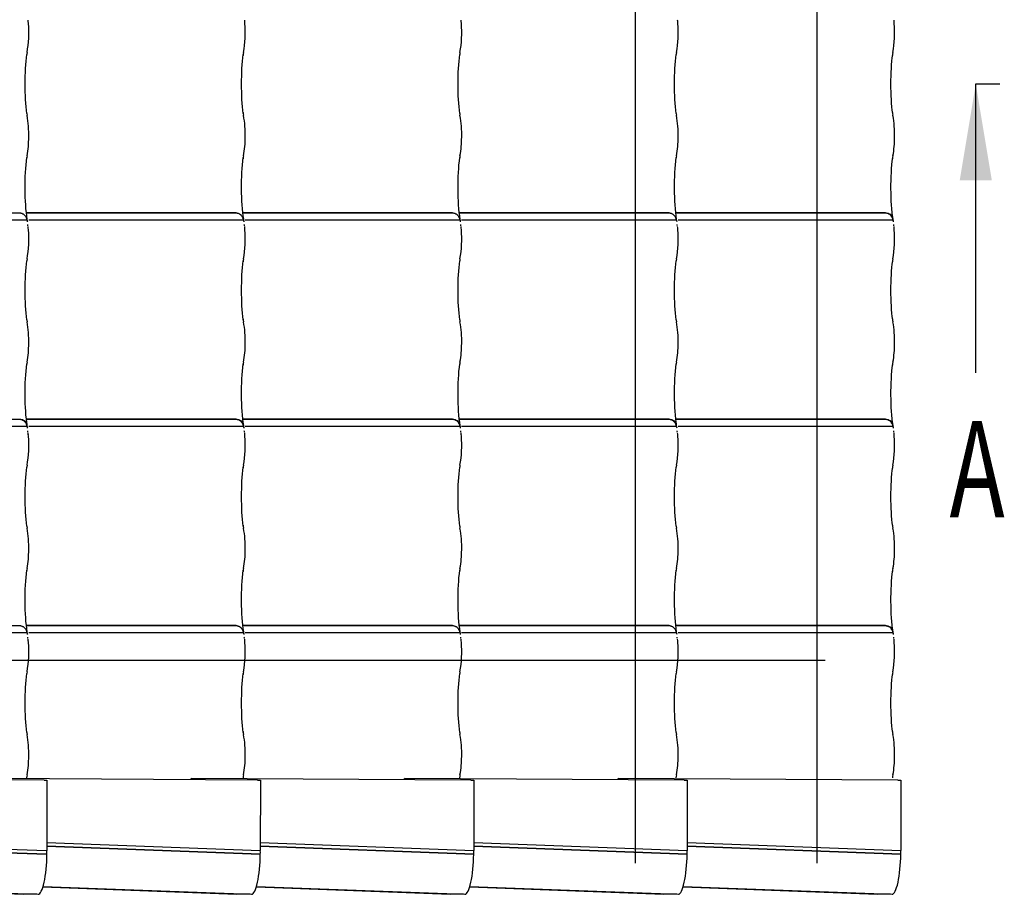
# Model space of a CAD drawing. Units: millimetres. Extents: x -123 to 206, y -354 to 287.
# Drawn here: x 134 to 206, y -354 to -290 of the extents above; entities that cross this region are included whole.
import ezdxf
from ezdxf.enums import TextEntityAlignment as Align
from ezdxf.lldxf.tags import DXFTag

# ---------------------------------------------------------------- set-up
doc = ezdxf.new("R2010")
doc.units = ezdxf.units.MM
for name, color, linetype in [('Default', 7, 'Continuous'), ('JON_REAKIVI', 7, 'Continuous'), ('ROOV_50X50_01', 7, 'Continuous'), ('SARIKAS', 7, 'Continuous'), ('ÄÄREKIVI_3D', 7, 'Continuous')]:
    doc.layers.add(name, color=color, linetype=linetype)
doc.styles.add('SEACAD_Arial_Narrow', font='ARIALN.TTF')
tags = doc.linetypes.add('CENTER2', pattern=[28.575, 19.05, -3.175, 3.175, -3.175]).pattern_tags.tags
tags[10:11] = [DXFTag(74, 4), DXFTag(75, 0), DXFTag(340, '0'), DXFTag(46, 0.0), DXFTag(50, 0.0), DXFTag(44, 0.0), DXFTag(45, 0.0)]
tags[8:9] = [DXFTag(74, 4), DXFTag(75, 0), DXFTag(340, '0'), DXFTag(46, 0.0), DXFTag(50, 0.0), DXFTag(44, 0.0), DXFTag(45, 0.0)]
tags[6:7] = [DXFTag(74, 4), DXFTag(75, 0), DXFTag(340, '0'), DXFTag(46, 0.0), DXFTag(50, 0.0), DXFTag(44, 0.0), DXFTag(45, 0.0)]
tags[4:5] = [DXFTag(74, 4), DXFTag(75, 0), DXFTag(340, '0'), DXFTag(46, 0.0), DXFTag(50, 0.0), DXFTag(44, 0.0), DXFTag(45, 0.0)]

# ---------------------------------------------------------------- blocks, each defined once
blk = doc.blocks.new('SE')
at = {"layer": 'JON_REAKIVI', "color": 7, "linetype": 'Continuous'}
for p, q in [((134.878, -290.3), (134.872, -290.205)), ((134.888, -290.449), (134.878, -290.3)), ((134.888, -290.347), (134.884, -290.325)), ((150.608, -290.3), (150.601, -290.205)), ((150.618, -290.449), (150.608, -290.3)), ((166.337, -290.3), (166.331, -290.205)), ((166.347, -290.449), (166.337, -290.3)), ((182.067, -290.3), (182.06, -290.205)), ((182.077, -290.449), (182.067, -290.3)), ((197.796, -290.3), (197.79, -290.205)), ((197.807, -290.449), (197.796, -290.3)), ((197.806, -290.347), (197.803, -290.325)), ((134.255, -304.247), (118.988, -304.247)), ((134.339, -304.747), (119.176, -304.747)), ((134.806, -304.747), (134.339, -304.747)), ((149.98, -304.229), (134.716, -304.229)), ((149.984, -304.247), (134.718, -304.247)), ((150.069, -304.747), (134.905, -304.747)), ((150.536, -304.747), (150.069, -304.747)), ((165.71, -304.229), (150.445, -304.229)), ((165.714, -304.247), (150.447, -304.247)), ((165.798, -304.747), (150.635, -304.747)), ((166.266, -304.747), (165.798, -304.747)), ((181.439, -304.229), (166.175, -304.229)), ((181.444, -304.247), (166.177, -304.247)), ((181.528, -304.747), (166.365, -304.747)), ((181.995, -304.747), (181.528, -304.747)), ((197.169, -304.229), (181.905, -304.229)), ((197.173, -304.247), (181.907, -304.247)), ((197.257, -304.747), (182.094, -304.747)), ((197.725, -304.747), (197.257, -304.747)), ((134.878, -305.3), (134.872, -305.205)), ((134.888, -305.449), (134.878, -305.3)), ((134.888, -305.347), (134.884, -305.325)), ((150.608, -305.3), (150.601, -305.205)), ((150.618, -305.449), (150.608, -305.3)), ((166.337, -305.3), (166.331, -305.205)), ((166.347, -305.449), (166.337, -305.3)), ((182.067, -305.3), (182.06, -305.205)), ((182.077, -305.449), (182.067, -305.3)), ((197.796, -305.3), (197.79, -305.205)), ((197.807, -305.449), (197.796, -305.3)), ((134.255, -319.247), (118.988, -319.247)), ((134.339, -319.747), (119.176, -319.747)), ((134.806, -319.747), (134.339, -319.747)), ((149.98, -319.229), (134.716, -319.229)), ((149.984, -319.247), (134.718, -319.247)), ((150.069, -319.747), (134.905, -319.747)), ((150.536, -319.747), (150.069, -319.747)), ((165.71, -319.229), (150.445, -319.229)), ((165.714, -319.247), (150.447, -319.247)), ((165.798, -319.747), (150.635, -319.747)), ((166.266, -319.747), (165.798, -319.747)), ((181.439, -319.229), (166.175, -319.229)), ((181.444, -319.247), (166.177, -319.247)), ((181.528, -319.747), (166.365, -319.747)), ((181.995, -319.747), (181.528, -319.747)), ((197.169, -319.229), (181.905, -319.229)), ((197.173, -319.247), (181.907, -319.247)), ((197.257, -319.747), (182.094, -319.747)), ((197.725, -319.747), (197.257, -319.747)), ((134.878, -320.3), (134.872, -320.205)), ((134.888, -320.449), (134.878, -320.3)), ((134.888, -320.347), (134.884, -320.325)), ((150.608, -320.3), (150.601, -320.205)), ((150.618, -320.449), (150.608, -320.3)), ((166.337, -320.3), (166.331, -320.205)), ((166.347, -320.449), (166.337, -320.3)), ((166.347, -320.347), (166.344, -320.325)), ((182.067, -320.3), (182.06, -320.205)), ((182.077, -320.449), (182.067, -320.3)), ((197.796, -320.3), (197.79, -320.205)), ((197.807, -320.449), (197.796, -320.3)), ((197.806, -320.347), (197.803, -320.325)), ((134.255, -334.247), (118.988, -334.247)), ((134.339, -334.747), (119.176, -334.747)), ((134.806, -334.747), (134.339, -334.747)), ((149.98, -334.229), (134.716, -334.229)), ((149.984, -334.247), (134.718, -334.247)), ((150.069, -334.747), (134.905, -334.747)), ((150.536, -334.747), (150.069, -334.747)), ((165.71, -334.229), (150.445, -334.229)), ((165.714, -334.247), (150.447, -334.247)), ((165.798, -334.747), (150.635, -334.747)), ((166.266, -334.747), (165.798, -334.747)), ((181.439, -334.229), (166.175, -334.229)), ((181.444, -334.247), (166.177, -334.247)), ((181.528, -334.747), (166.365, -334.747)), ((181.995, -334.747), (181.528, -334.747)), ((197.169, -334.229), (181.905, -334.229)), ((197.173, -334.247), (181.907, -334.247)), ((197.257, -334.747), (182.094, -334.747)), ((197.725, -334.747), (197.257, -334.747)), ((134.878, -335.3), (134.872, -335.205)), ((134.888, -335.449), (134.878, -335.3)), ((134.888, -335.347), (134.884, -335.325)), ((150.608, -335.3), (150.601, -335.205)), ((150.618, -335.449), (150.608, -335.3)), ((150.618, -335.347), (150.614, -335.325)), ((166.337, -335.3), (166.331, -335.205)), ((166.347, -335.449), (166.337, -335.3)), ((182.067, -335.3), (182.06, -335.205)), ((182.077, -335.449), (182.067, -335.3)), ((182.077, -335.347), (182.073, -335.325)), ((197.796, -335.3), (197.79, -335.205)), ((197.807, -335.449), (197.796, -335.3)), ((197.806, -335.347), (197.803, -335.325))]:
    blk.add_line(p, q, dxfattribs=at)
for centre, radius, start, end in [((126.55, -291.124), 8.365, 350.01007, 4.62878), ((142.28, -291.124), 8.365, 350.01007, 4.62878), ((158.01, -291.124), 8.365, 350.01007, 4.62878), ((173.739, -291.124), 8.365, 350.01007, 4.62878), ((189.469, -291.124), 8.365, 350.01007, 4.62878), ((137.941, -293.224), 3.218, 168.37034, 172.14548), ((153.671, -293.224), 3.218, 168.37034, 172.14548), ((169.4, -293.224), 3.218, 168.37034, 172.14548), ((185.13, -293.224), 3.218, 168.37034, 172.14548), ((200.859, -293.224), 3.218, 168.37034, 172.14548), ((137.994, -296.475), 3.272, 187.88554, 191.59864), ((153.724, -296.475), 3.272, 187.88554, 191.59864), ((169.453, -296.475), 3.272, 187.88554, 191.59864), ((185.183, -296.475), 3.272, 187.88554, 191.59864), ((200.912, -296.475), 3.272, 187.88554, 191.59864), ((127.227, -298.515), 7.687, 358.40199, 10.35877), ((142.956, -298.515), 7.687, 358.40199, 10.35877), ((158.686, -298.515), 7.687, 358.40199, 10.35877), ((174.415, -298.515), 7.687, 358.40199, 10.35877), ((190.145, -298.515), 7.687, 358.40199, 10.35877), ((127.931, -298.774), 6.98, 349.25202, 0.3634), ((143.661, -298.774), 6.98, 349.25202, 0.3634), ((159.39, -298.774), 6.98, 349.25202, 0.3634), ((175.12, -298.774), 6.98, 349.25202, 0.3634), ((190.85, -298.774), 6.98, 349.25202, 0.3634), ((137.941, -300.724), 3.218, 168.37034, 172.14548), ((153.671, -300.724), 3.218, 168.37034, 172.14548), ((169.4, -300.724), 3.218, 168.37034, 172.14548), ((185.13, -300.724), 3.218, 168.37034, 172.14548), ((200.859, -300.724), 3.218, 168.37034, 172.14548), ((131.838, -305.278), 3.02, 7.60976, 14.21791), ((147.568, -305.278), 3.02, 7.60976, 14.21791), ((163.298, -305.278), 3.02, 7.60976, 14.21791), ((179.027, -305.278), 3.02, 7.60976, 14.21791), ((194.757, -305.278), 3.02, 7.60976, 14.21791), ((126.55, -306.124), 8.365, 350.01007, 4.62878), ((142.28, -306.124), 8.365, 350.01007, 4.62878), ((158.01, -306.124), 8.365, 350.01007, 4.62878), ((173.739, -306.124), 8.365, 350.01007, 4.62878), ((189.469, -306.124), 8.365, 350.01007, 4.62878), ((137.941, -308.224), 3.218, 168.37034, 172.14548), ((153.671, -308.224), 3.218, 168.37034, 172.14548), ((169.4, -308.224), 3.218, 168.37034, 172.14548), ((185.13, -308.224), 3.218, 168.37034, 172.14548), ((200.859, -308.224), 3.218, 168.37034, 172.14548), ((137.994, -311.475), 3.272, 187.88554, 191.59864), ((153.724, -311.475), 3.272, 187.88554, 191.59864), ((169.453, -311.475), 3.272, 187.88554, 191.59864), ((185.183, -311.475), 3.272, 187.88554, 191.59864), ((200.912, -311.475), 3.272, 187.88554, 191.59864), ((127.227, -313.515), 7.687, 358.40199, 10.35877), ((142.956, -313.515), 7.687, 358.40199, 10.35877), ((158.686, -313.515), 7.687, 358.40199, 10.35877), ((174.415, -313.515), 7.687, 358.40199, 10.35877), ((190.145, -313.515), 7.687, 358.40199, 10.35877), ((127.931, -313.774), 6.98, 349.25202, 0.3634), ((143.661, -313.774), 6.98, 349.25202, 0.3634), ((159.39, -313.774), 6.98, 349.25202, 0.3634), ((175.12, -313.774), 6.98, 349.25202, 0.3634), ((190.85, -313.774), 6.98, 349.25202, 0.3634), ((137.941, -315.724), 3.218, 168.37034, 172.14548), ((153.671, -315.724), 3.218, 168.37034, 172.14548), ((169.4, -315.724), 3.218, 168.37034, 172.14548), ((185.13, -315.724), 3.218, 168.37034, 172.14548), ((200.859, -315.724), 3.218, 168.37034, 172.14548), ((131.838, -320.278), 3.02, 7.60976, 14.21791), ((147.568, -320.278), 3.02, 7.60976, 14.21791), ((163.298, -320.278), 3.02, 7.60976, 14.21791), ((179.027, -320.278), 3.02, 7.60976, 14.21791), ((194.757, -320.278), 3.02, 7.60976, 14.21791), ((126.55, -321.124), 8.365, 350.01007, 4.62878), ((142.28, -321.124), 8.365, 350.01007, 4.62878), ((158.01, -321.124), 8.365, 350.01007, 4.62878), ((173.739, -321.124), 8.365, 350.01007, 4.62878), ((189.469, -321.124), 8.365, 350.01007, 4.62878), ((137.941, -323.224), 3.218, 168.37034, 172.14548), ((153.671, -323.224), 3.218, 168.37034, 172.14548), ((169.4, -323.224), 3.218, 168.37034, 172.14548), ((185.13, -323.224), 3.218, 168.37034, 172.14548), ((200.859, -323.224), 3.218, 168.37034, 172.14548), ((137.994, -326.475), 3.272, 187.88554, 191.59864), ((153.724, -326.475), 3.272, 187.88554, 191.59864), ((169.453, -326.475), 3.272, 187.88554, 191.59864), ((185.183, -326.475), 3.272, 187.88554, 191.59864), ((200.912, -326.475), 3.272, 187.88554, 191.59864), ((127.227, -328.515), 7.687, 358.40199, 10.35877), ((142.956, -328.515), 7.687, 358.40199, 10.35877), ((158.686, -328.515), 7.687, 358.40199, 10.35877), ((174.415, -328.515), 7.687, 358.40199, 10.35877), ((190.145, -328.515), 7.687, 358.40199, 10.35877), ((127.931, -328.774), 6.98, 349.25202, 0.3634), ((143.661, -328.774), 6.98, 349.25202, 0.3634), ((159.39, -328.774), 6.98, 349.25202, 0.3634), ((175.12, -328.774), 6.98, 349.25202, 0.3634), ((190.85, -328.774), 6.98, 349.25202, 0.3634), ((137.941, -330.724), 3.218, 168.37034, 172.14548), ((153.671, -330.724), 3.218, 168.37034, 172.14548), ((169.4, -330.724), 3.218, 168.37034, 172.14548), ((185.13, -330.724), 3.218, 168.37034, 172.14548), ((200.859, -330.724), 3.218, 168.37034, 172.14548), ((131.838, -335.278), 3.02, 7.60976, 14.21791), ((147.568, -335.278), 3.02, 7.60976, 14.21791), ((163.298, -335.278), 3.02, 7.60976, 14.21791), ((179.027, -335.278), 3.02, 7.60976, 14.21791), ((194.757, -335.278), 3.02, 7.60976, 14.21791), ((126.55, -336.124), 8.365, 350.01007, 4.62878), ((142.28, -336.124), 8.365, 350.01007, 4.62878), ((158.01, -336.124), 8.365, 350.01007, 4.62878), ((173.739, -336.124), 8.365, 350.01007, 4.62878), ((189.469, -336.124), 8.365, 350.01007, 4.62878), ((137.941, -338.224), 3.218, 168.37034, 172.14548), ((153.671, -338.224), 3.218, 168.37034, 172.14548), ((169.4, -338.224), 3.218, 168.37034, 172.14548), ((185.13, -338.224), 3.218, 168.37034, 172.14548), ((200.859, -338.224), 3.218, 168.37034, 172.14548), ((137.994, -341.475), 3.272, 187.88554, 191.59864), ((153.724, -341.475), 3.272, 187.88554, 191.59864), ((169.453, -341.475), 3.272, 187.88554, 191.59864), ((185.183, -341.475), 3.272, 187.88554, 191.59864), ((200.912, -341.475), 3.272, 187.88554, 191.59864), ((127.227, -343.515), 7.687, 358.40199, 10.35877), ((142.956, -343.515), 7.687, 358.40199, 10.35877), ((158.686, -343.515), 7.687, 358.40199, 10.35877), ((174.415, -343.515), 7.687, 358.40199, 10.35877), ((190.145, -343.515), 7.687, 358.40199, 10.35877), ((127.931, -343.774), 6.98, 349.25202, 0.3634), ((143.661, -343.774), 6.98, 349.25202, 0.3634), ((159.39, -343.774), 6.98, 349.25202, 0.3634), ((175.12, -343.774), 6.98, 349.25202, 0.3634), ((190.85, -343.774), 6.98, 349.25202, 0.3634), ((137.941, -345.724), 3.218, 168.37034, 172.14548), ((153.671, -345.724), 3.218, 168.37034, 172.14548), ((169.4, -345.724), 3.218, 168.37034, 172.14548), ((185.13, -345.724), 3.218, 168.37034, 172.14548), ((200.859, -345.724), 3.218, 168.37034, 172.14548)]:
    blk.add_arc(centre, radius, start, end, dxfattribs=at)
for centre, major_axis, start_param, end_param in [((135.186, -294.854), (0, 3.387), 0.882642, 2.258951), ((150.915, -294.854), (0, 3.387), 0.882642, 2.258951), ((166.645, -294.854), (0, 3.387), 0.882642, 2.258951), ((182.375, -294.854), (0, 3.387), 0.882642, 2.258951), ((198.104, -294.854), (0, 3.387), 0.882642, 2.258951), ((135.186, -302.354), (0, 3.387), 0.882642, 2.330826), ((150.915, -302.354), (0, 3.387), 0.882642, 2.330826), ((166.645, -302.354), (0, 3.387), 0.882642, 2.330826), ((182.375, -302.354), (0, 3.387), 0.882642, 2.330826), ((198.104, -302.354), (0, 3.387), 0.882642, 2.330826), ((134.623, -306.104), (0, 1.69), -0.975287, -0.91563), ((150.353, -306.104), (0, 1.69), -0.975287, -0.91563), ((166.082, -306.104), (0, 1.69), -0.975287, -0.91563), ((181.812, -306.104), (0, 1.69), -0.975287, -0.91563), ((197.541, -306.104), (0, 1.69), -0.975287, -0.91563), ((135.186, -309.854), (0, 3.387), 0.882642, 2.258951), ((150.915, -309.854), (0, 3.387), 0.882642, 2.258951), ((166.645, -309.854), (0, 3.387), 0.882642, 2.258951), ((182.375, -309.854), (0, 3.387), 0.882642, 2.258951), ((198.104, -309.854), (0, 3.387), 0.882642, 2.258951), ((135.186, -317.354), (0, 3.387), 0.882642, 2.330826), ((150.915, -317.354), (0, 3.387), 0.882642, 2.330826), ((166.645, -317.354), (0, 3.387), 0.882642, 2.330826), ((182.375, -317.354), (0, 3.387), 0.882642, 2.330826), ((198.104, -317.354), (0, 3.387), 0.882642, 2.330826), ((134.623, -321.104), (0, 1.69), -0.975287, -0.91563), ((150.353, -321.104), (0, 1.69), -0.975287, -0.91563), ((166.082, -321.104), (0, 1.69), -0.975287, -0.91563), ((181.812, -321.104), (0, 1.69), -0.975287, -0.91563), ((197.541, -321.104), (0, 1.69), -0.975287, -0.91563), ((135.186, -324.854), (0, 3.387), 0.882642, 2.258951), ((150.915, -324.854), (0, 3.387), 0.882642, 2.258951), ((166.645, -324.854), (0, 3.387), 0.882642, 2.258951), ((182.375, -324.854), (0, 3.387), 0.882642, 2.258951), ((198.104, -324.854), (0, 3.387), 0.882642, 2.258951), ((135.186, -332.354), (0, 3.387), 0.882642, 2.330826), ((150.915, -332.354), (0, 3.387), 0.882642, 2.330826), ((166.645, -332.354), (0, 3.387), 0.882642, 2.330826), ((182.375, -332.354), (0, 3.387), 0.882642, 2.330826), ((198.104, -332.354), (0, 3.387), 0.882642, 2.330826), ((134.623, -336.104), (0, 1.69), -0.975287, -0.91563), ((150.353, -336.104), (0, 1.69), -0.975287, -0.91563), ((166.082, -336.104), (0, 1.69), -0.975287, -0.91563), ((181.812, -336.104), (0, 1.69), -0.975287, -0.91563), ((197.541, -336.104), (0, 1.69), -0.975287, -0.91563), ((135.186, -339.854), (0, 3.387), 0.882642, 2.258951), ((150.915, -339.854), (0, 3.387), 0.882642, 2.258951), ((166.645, -339.854), (0, 3.387), 0.882642, 2.258951), ((182.375, -339.854), (0, 3.387), 0.882642, 2.258951), ((198.104, -339.854), (0, 3.387), 0.882642, 2.258951)]:
    blk.add_ellipse(centre, major_axis=major_axis, ratio=0.16661, start_param=start_param, end_param=end_param, dxfattribs=at)
for points, knots in [([(134.833, -304.878), (134.829, -304.85), (134.824, -304.822), (134.808, -304.748), (134.794, -304.702), (134.76, -304.613), (134.74, -304.571), (134.703, -304.51), (134.69, -304.49), (134.661, -304.452), (134.646, -304.434), (134.597, -304.383), (134.561, -304.353), (134.502, -304.314), (134.481, -304.303), (134.438, -304.283), (134.416, -304.275), (134.372, -304.261), (134.349, -304.256), (134.302, -304.249), (134.279, -304.247), (134.255, -304.247)], [0.1735372, 0.1735372, 0.1735372, 0.1735372, 0.25, 0.25, 0.375, 0.375, 0.5, 0.5, 0.5625, 0.5625, 0.625, 0.625, 0.75, 0.75, 0.8125, 0.8125, 0.875, 0.875, 0.9375, 0.9375, 1, 1, 1, 1]), ([(150.563, -304.878), (150.559, -304.85), (150.554, -304.822), (150.537, -304.748), (150.524, -304.702), (150.49, -304.613), (150.469, -304.571), (150.432, -304.51), (150.419, -304.49), (150.391, -304.452), (150.375, -304.434), (150.327, -304.383), (150.291, -304.353), (150.232, -304.314), (150.211, -304.303), (150.168, -304.283), (150.146, -304.275), (150.101, -304.261), (150.079, -304.256), (150.032, -304.249), (150.008, -304.247), (149.984, -304.247)], [0.1735372, 0.1735372, 0.1735372, 0.1735372, 0.25, 0.25, 0.375, 0.375, 0.5, 0.5, 0.5625, 0.5625, 0.625, 0.625, 0.75, 0.75, 0.8125, 0.8125, 0.875, 0.875, 0.9375, 0.9375, 1, 1, 1, 1]), ([(166.292, -304.878), (166.288, -304.85), (166.283, -304.822), (166.267, -304.748), (166.254, -304.702), (166.219, -304.613), (166.199, -304.571), (166.162, -304.51), (166.149, -304.49), (166.12, -304.452), (166.105, -304.434), (166.056, -304.383), (166.021, -304.353), (165.961, -304.314), (165.94, -304.303), (165.897, -304.283), (165.876, -304.275), (165.831, -304.261), (165.808, -304.256), (165.762, -304.249), (165.738, -304.247), (165.714, -304.247)], [0.1735372, 0.1735372, 0.1735372, 0.1735372, 0.25, 0.25, 0.375, 0.375, 0.5, 0.5, 0.5625, 0.5625, 0.625, 0.625, 0.75, 0.75, 0.8125, 0.8125, 0.875, 0.875, 0.9375, 0.9375, 1, 1, 1, 1]), ([(182.022, -304.878), (182.018, -304.85), (182.013, -304.822), (181.996, -304.748), (181.983, -304.702), (181.949, -304.613), (181.928, -304.571), (181.892, -304.51), (181.878, -304.49), (181.85, -304.452), (181.834, -304.434), (181.786, -304.383), (181.75, -304.353), (181.691, -304.314), (181.67, -304.303), (181.627, -304.283), (181.605, -304.275), (181.561, -304.261), (181.538, -304.256), (181.491, -304.249), (181.467, -304.247), (181.444, -304.247)], [0.1735372, 0.1735372, 0.1735372, 0.1735372, 0.25, 0.25, 0.375, 0.375, 0.5, 0.5, 0.5625, 0.5625, 0.625, 0.625, 0.75, 0.75, 0.8125, 0.8125, 0.875, 0.875, 0.9375, 0.9375, 1, 1, 1, 1]), ([(197.169, -304.229), (197.208, -304.229), (197.246, -304.232), (197.302, -304.241), (197.32, -304.244), (197.356, -304.253), (197.374, -304.258), (197.425, -304.275), (197.457, -304.289), (197.502, -304.314), (197.516, -304.323), (197.543, -304.342), (197.556, -304.352), (197.593, -304.384), (197.614, -304.407), (197.641, -304.444), (197.649, -304.457), (197.663, -304.484), (197.676, -304.511), (197.685, -304.539), (197.689, -304.554), (197.689, -304.554), (197.689, -304.554)], [0, 0, 0, 0, 0.125, 0.125, 0.1875, 0.1875, 0.25, 0.25, 0.375, 0.375, 0.4375, 0.4375, 0.5, 0.5, 0.625, 0.625, 0.6875, 0.6875, 0.75, 0.8125, 0.8125, 0.8139018, 0.8139018, 0.8139018, 0.8139018]), ([(197.752, -304.878), (197.748, -304.85), (197.742, -304.822), (197.726, -304.748), (197.713, -304.702), (197.678, -304.613), (197.658, -304.571), (197.621, -304.51), (197.608, -304.49), (197.579, -304.452), (197.564, -304.434), (197.515, -304.383), (197.48, -304.353), (197.42, -304.314), (197.399, -304.303), (197.357, -304.283), (197.335, -304.275), (197.29, -304.261), (197.267, -304.256), (197.221, -304.249), (197.197, -304.247), (197.173, -304.247)], [0.1735372, 0.1735372, 0.1735372, 0.1735372, 0.25, 0.25, 0.375, 0.375, 0.5, 0.5, 0.5625, 0.5625, 0.625, 0.625, 0.75, 0.75, 0.8125, 0.8125, 0.875, 0.875, 0.9375, 0.9375, 1, 1, 1, 1]), ([(134.251, -319.229), (134.29, -319.229), (134.328, -319.232), (134.384, -319.241), (134.402, -319.244), (134.438, -319.253), (134.456, -319.258), (134.507, -319.275), (134.539, -319.289), (134.583, -319.314), (134.598, -319.323), (134.625, -319.342), (134.638, -319.352), (134.674, -319.384), (134.695, -319.407), (134.722, -319.444), (134.731, -319.457), (134.745, -319.484), (134.758, -319.511), (134.767, -319.539), (134.77, -319.554), (134.77, -319.554), (134.77, -319.554)], [0, 0, 0, 0, 0.125, 0.125, 0.1875, 0.1875, 0.25, 0.25, 0.375, 0.375, 0.4375, 0.4375, 0.5, 0.5, 0.625, 0.625, 0.6875, 0.6875, 0.75, 0.8125, 0.8125, 0.8139018, 0.8139018, 0.8139018, 0.8139018]), ([(134.833, -319.878), (134.829, -319.85), (134.824, -319.822), (134.808, -319.748), (134.794, -319.702), (134.76, -319.613), (134.74, -319.571), (134.703, -319.51), (134.69, -319.49), (134.661, -319.452), (134.646, -319.434), (134.597, -319.383), (134.561, -319.353), (134.502, -319.314), (134.481, -319.303), (134.438, -319.283), (134.416, -319.275), (134.372, -319.261), (134.349, -319.256), (134.302, -319.249), (134.279, -319.247), (134.255, -319.247)], [0.1735372, 0.1735372, 0.1735372, 0.1735372, 0.25, 0.25, 0.375, 0.375, 0.5, 0.5, 0.5625, 0.5625, 0.625, 0.625, 0.75, 0.75, 0.8125, 0.8125, 0.875, 0.875, 0.9375, 0.9375, 1, 1, 1, 1]), ([(149.98, -319.229), (150.019, -319.229), (150.058, -319.232), (150.113, -319.241), (150.131, -319.244), (150.167, -319.253), (150.185, -319.258), (150.236, -319.275), (150.268, -319.289), (150.313, -319.314), (150.327, -319.323), (150.355, -319.342), (150.368, -319.352), (150.404, -319.384), (150.425, -319.407), (150.452, -319.444), (150.46, -319.457), (150.475, -319.484), (150.487, -319.511), (150.496, -319.539), (150.5, -319.554), (150.5, -319.554), (150.5, -319.554)], [0, 0, 0, 0, 0.125, 0.125, 0.1875, 0.1875, 0.25, 0.25, 0.375, 0.375, 0.4375, 0.4375, 0.5, 0.5, 0.625, 0.625, 0.6875, 0.6875, 0.75, 0.8125, 0.8125, 0.8139018, 0.8139018, 0.8139018, 0.8139018]), ([(150.563, -319.878), (150.559, -319.85), (150.554, -319.822), (150.537, -319.748), (150.524, -319.702), (150.49, -319.613), (150.469, -319.571), (150.432, -319.51), (150.419, -319.49), (150.391, -319.452), (150.375, -319.434), (150.327, -319.383), (150.291, -319.353), (150.232, -319.314), (150.211, -319.303), (150.168, -319.283), (150.146, -319.275), (150.101, -319.261), (150.079, -319.256), (150.032, -319.249), (150.008, -319.247), (149.984, -319.247)], [0.1735372, 0.1735372, 0.1735372, 0.1735372, 0.25, 0.25, 0.375, 0.375, 0.5, 0.5, 0.5625, 0.5625, 0.625, 0.625, 0.75, 0.75, 0.8125, 0.8125, 0.875, 0.875, 0.9375, 0.9375, 1, 1, 1, 1]), ([(165.71, -319.229), (165.749, -319.229), (165.787, -319.232), (165.843, -319.241), (165.861, -319.244), (165.897, -319.253), (165.915, -319.258), (165.966, -319.275), (165.998, -319.289), (166.043, -319.314), (166.057, -319.323), (166.084, -319.342), (166.097, -319.352), (166.133, -319.384), (166.155, -319.407), (166.182, -319.444), (166.19, -319.457), (166.204, -319.484), (166.217, -319.511), (166.226, -319.539), (166.229, -319.554), (166.229, -319.554), (166.23, -319.554)], [0, 0, 0, 0, 0.125, 0.125, 0.1875, 0.1875, 0.25, 0.25, 0.375, 0.375, 0.4375, 0.4375, 0.5, 0.5, 0.625, 0.625, 0.6875, 0.6875, 0.75, 0.8125, 0.8125, 0.8139018, 0.8139018, 0.8139018, 0.8139018]), ([(166.292, -319.878), (166.288, -319.85), (166.283, -319.822), (166.267, -319.748), (166.254, -319.702), (166.219, -319.613), (166.199, -319.571), (166.162, -319.51), (166.149, -319.49), (166.12, -319.452), (166.105, -319.434), (166.056, -319.383), (166.021, -319.353), (165.961, -319.314), (165.94, -319.303), (165.897, -319.283), (165.876, -319.275), (165.831, -319.261), (165.808, -319.256), (165.762, -319.249), (165.738, -319.247), (165.714, -319.247)], [0.1735372, 0.1735372, 0.1735372, 0.1735372, 0.25, 0.25, 0.375, 0.375, 0.5, 0.5, 0.5625, 0.5625, 0.625, 0.625, 0.75, 0.75, 0.8125, 0.8125, 0.875, 0.875, 0.9375, 0.9375, 1, 1, 1, 1]), ([(181.439, -319.229), (181.479, -319.229), (181.517, -319.232), (181.572, -319.241), (181.591, -319.244), (181.627, -319.253), (181.644, -319.258), (181.696, -319.275), (181.728, -319.289), (181.772, -319.314), (181.787, -319.323), (181.814, -319.342), (181.827, -319.352), (181.863, -319.384), (181.884, -319.407), (181.911, -319.444), (181.919, -319.457), (181.934, -319.484), (181.946, -319.511), (181.955, -319.539), (181.959, -319.554), (181.959, -319.554), (181.959, -319.554)], [0, 0, 0, 0, 0.125, 0.125, 0.1875, 0.1875, 0.25, 0.25, 0.375, 0.375, 0.4375, 0.4375, 0.5, 0.5, 0.625, 0.625, 0.6875, 0.6875, 0.75, 0.8125, 0.8125, 0.8139018, 0.8139018, 0.8139018, 0.8139018]), ([(182.022, -319.878), (182.018, -319.85), (182.013, -319.822), (181.996, -319.748), (181.983, -319.702), (181.949, -319.613), (181.928, -319.571), (181.892, -319.51), (181.878, -319.49), (181.85, -319.452), (181.834, -319.434), (181.786, -319.383), (181.75, -319.353), (181.691, -319.314), (181.67, -319.303), (181.627, -319.283), (181.605, -319.275), (181.561, -319.261), (181.538, -319.256), (181.491, -319.249), (181.467, -319.247), (181.444, -319.247)], [0.1735372, 0.1735372, 0.1735372, 0.1735372, 0.25, 0.25, 0.375, 0.375, 0.5, 0.5, 0.5625, 0.5625, 0.625, 0.625, 0.75, 0.75, 0.8125, 0.8125, 0.875, 0.875, 0.9375, 0.9375, 1, 1, 1, 1]), ([(197.169, -319.229), (197.208, -319.229), (197.246, -319.232), (197.302, -319.241), (197.32, -319.244), (197.356, -319.253), (197.374, -319.258), (197.425, -319.275), (197.457, -319.289), (197.502, -319.314), (197.516, -319.323), (197.543, -319.342), (197.556, -319.352), (197.593, -319.384), (197.614, -319.407), (197.641, -319.444), (197.649, -319.457), (197.663, -319.484), (197.676, -319.511), (197.685, -319.539), (197.689, -319.554), (197.689, -319.554), (197.689, -319.554)], [0, 0, 0, 0, 0.125, 0.125, 0.1875, 0.1875, 0.25, 0.25, 0.375, 0.375, 0.4375, 0.4375, 0.5, 0.5, 0.625, 0.625, 0.6875, 0.6875, 0.75, 0.8125, 0.8125, 0.8139018, 0.8139018, 0.8139018, 0.8139018]), ([(197.752, -319.878), (197.748, -319.85), (197.742, -319.822), (197.726, -319.748), (197.713, -319.702), (197.678, -319.613), (197.658, -319.571), (197.621, -319.51), (197.608, -319.49), (197.579, -319.452), (197.564, -319.434), (197.515, -319.383), (197.48, -319.353), (197.42, -319.314), (197.399, -319.303), (197.357, -319.283), (197.335, -319.275), (197.29, -319.261), (197.267, -319.256), (197.221, -319.249), (197.197, -319.247), (197.173, -319.247)], [0.1735372, 0.1735372, 0.1735372, 0.1735372, 0.25, 0.25, 0.375, 0.375, 0.5, 0.5, 0.5625, 0.5625, 0.625, 0.625, 0.75, 0.75, 0.8125, 0.8125, 0.875, 0.875, 0.9375, 0.9375, 1, 1, 1, 1]), ([(134.833, -334.878), (134.829, -334.85), (134.824, -334.822), (134.808, -334.748), (134.794, -334.702), (134.76, -334.613), (134.74, -334.571), (134.703, -334.51), (134.69, -334.49), (134.661, -334.452), (134.646, -334.434), (134.597, -334.383), (134.561, -334.353), (134.502, -334.314), (134.481, -334.303), (134.438, -334.283), (134.416, -334.275), (134.372, -334.261), (134.349, -334.256), (134.302, -334.249), (134.279, -334.247), (134.255, -334.247)], [0.1735372, 0.1735372, 0.1735372, 0.1735372, 0.25, 0.25, 0.375, 0.375, 0.5, 0.5, 0.5625, 0.5625, 0.625, 0.625, 0.75, 0.75, 0.8125, 0.8125, 0.875, 0.875, 0.9375, 0.9375, 1, 1, 1, 1]), ([(150.563, -334.878), (150.559, -334.85), (150.554, -334.822), (150.537, -334.748), (150.524, -334.702), (150.49, -334.613), (150.469, -334.571), (150.432, -334.51), (150.419, -334.49), (150.391, -334.452), (150.375, -334.434), (150.327, -334.383), (150.291, -334.353), (150.232, -334.314), (150.211, -334.303), (150.168, -334.283), (150.146, -334.275), (150.101, -334.261), (150.079, -334.256), (150.032, -334.249), (150.008, -334.247), (149.984, -334.247)], [0.1735372, 0.1735372, 0.1735372, 0.1735372, 0.25, 0.25, 0.375, 0.375, 0.5, 0.5, 0.5625, 0.5625, 0.625, 0.625, 0.75, 0.75, 0.8125, 0.8125, 0.875, 0.875, 0.9375, 0.9375, 1, 1, 1, 1]), ([(166.292, -334.878), (166.288, -334.85), (166.283, -334.822), (166.267, -334.748), (166.254, -334.702), (166.219, -334.613), (166.199, -334.571), (166.162, -334.51), (166.149, -334.49), (166.12, -334.452), (166.105, -334.434), (166.056, -334.383), (166.021, -334.353), (165.961, -334.314), (165.94, -334.303), (165.897, -334.283), (165.876, -334.275), (165.831, -334.261), (165.808, -334.256), (165.762, -334.249), (165.738, -334.247), (165.714, -334.247)], [0.1735372, 0.1735372, 0.1735372, 0.1735372, 0.25, 0.25, 0.375, 0.375, 0.5, 0.5, 0.5625, 0.5625, 0.625, 0.625, 0.75, 0.75, 0.8125, 0.8125, 0.875, 0.875, 0.9375, 0.9375, 1, 1, 1, 1]), ([(182.022, -334.878), (182.018, -334.85), (182.013, -334.822), (181.996, -334.748), (181.983, -334.702), (181.949, -334.613), (181.928, -334.571), (181.892, -334.51), (181.878, -334.49), (181.85, -334.452), (181.834, -334.434), (181.786, -334.383), (181.75, -334.353), (181.691, -334.314), (181.67, -334.303), (181.627, -334.283), (181.605, -334.275), (181.561, -334.261), (181.538, -334.256), (181.491, -334.249), (181.467, -334.247), (181.444, -334.247)], [0.1735372, 0.1735372, 0.1735372, 0.1735372, 0.25, 0.25, 0.375, 0.375, 0.5, 0.5, 0.5625, 0.5625, 0.625, 0.625, 0.75, 0.75, 0.8125, 0.8125, 0.875, 0.875, 0.9375, 0.9375, 1, 1, 1, 1]), ([(197.169, -334.229), (197.208, -334.229), (197.246, -334.232), (197.302, -334.241), (197.32, -334.244), (197.356, -334.253), (197.374, -334.258), (197.425, -334.275), (197.457, -334.289), (197.502, -334.314), (197.516, -334.323), (197.543, -334.342), (197.556, -334.352), (197.593, -334.384), (197.614, -334.407), (197.641, -334.444), (197.649, -334.457), (197.663, -334.484), (197.676, -334.511), (197.685, -334.539), (197.689, -334.554), (197.689, -334.554), (197.689, -334.554)], [0, 0, 0, 0, 0.125, 0.125, 0.1875, 0.1875, 0.25, 0.25, 0.375, 0.375, 0.4375, 0.4375, 0.5, 0.5, 0.625, 0.625, 0.6875, 0.6875, 0.75, 0.8125, 0.8125, 0.8139018, 0.8139018, 0.8139018, 0.8139018]), ([(197.752, -334.878), (197.748, -334.85), (197.742, -334.822), (197.726, -334.748), (197.713, -334.702), (197.678, -334.613), (197.658, -334.571), (197.621, -334.51), (197.608, -334.49), (197.579, -334.452), (197.564, -334.434), (197.515, -334.383), (197.48, -334.353), (197.42, -334.314), (197.399, -334.303), (197.357, -334.283), (197.335, -334.275), (197.29, -334.261), (197.267, -334.256), (197.221, -334.249), (197.197, -334.247), (197.173, -334.247)], [0.1735372, 0.1735372, 0.1735372, 0.1735372, 0.25, 0.25, 0.375, 0.375, 0.5, 0.5, 0.5625, 0.5625, 0.625, 0.625, 0.75, 0.75, 0.8125, 0.8125, 0.875, 0.875, 0.9375, 0.9375, 1, 1, 1, 1])]:
    blk.add_open_spline(points, degree=3, knots=knots, dxfattribs=at)
at = {"layer": 'ROOV_50X50_01', "color": 7, "linetype": 'CENTER2'}
for p, q in [((178.976, -109.497), (178.976, -351.497)), ((192.172, -109.497), (192.172, -351.497))]:
    blk.add_line(p, q, dxfattribs=at)
at = {"layer": 'SARIKAS', "color": 7, "linetype": 'CENTER2'}
blk.add_line((48.689, -336.747), (192.778, -336.747), dxfattribs=at)
at = {"layer": 'ÄÄREKIVI_3D', "color": 7, "linetype": 'Continuous'}
for p, q in [((136.02, -345.458), (115.694, -345.335)), ((151.525, -345.458), (131.199, -345.335)), ((136.02, -345.458), (136.237, -345.466)), ((136.237, -345.466), (136.234, -350.584)), ((146.705, -345.335), (146.685, -345.429)), ((167.031, -345.458), (146.705, -345.335)), ((146.705, -345.429), (146.705, -345.335)), ((151.525, -345.458), (151.742, -345.466)), ((151.742, -345.466), (151.739, -350.584)), ((162.21, -345.335), (162.191, -345.429)), ((182.536, -345.458), (162.21, -345.335)), ((162.21, -345.429), (162.21, -345.335)), ((167.031, -345.458), (167.248, -345.466)), ((167.248, -345.466), (167.245, -350.584)), ((177.741, -345.335), (177.721, -345.429)), ((198.067, -345.458), (177.741, -345.335)), ((177.741, -345.429), (177.741, -345.335)), ((182.536, -345.458), (182.753, -345.466)), ((182.753, -345.466), (182.75, -350.584)), ((198.067, -345.458), (198.284, -345.466)), ((198.284, -345.466), (198.281, -350.584)), ((120.728, -350.004), (136.234, -350.584)), ((136.233, -350.847), (120.728, -350.266)), ((136.233, -350.848), (120.728, -350.267)), ((120.728, -350.267), (136.233, -350.848)), ((136.234, -350.004), (151.739, -350.584)), ((151.739, -350.847), (136.234, -350.266)), ((151.739, -350.848), (136.234, -350.267)), ((136.234, -350.267), (151.739, -350.848)), ((151.739, -350.004), (167.245, -350.584)), ((167.244, -350.847), (151.739, -350.266)), ((167.244, -350.848), (151.739, -350.267)), ((151.739, -350.267), (167.244, -350.848)), ((167.245, -350.004), (182.75, -350.584)), ((182.75, -350.847), (167.245, -350.266)), ((182.75, -350.848), (167.245, -350.267)), ((167.245, -350.267), (182.75, -350.848)), ((182.75, -350.003), (198.281, -350.584)), ((198.28, -350.847), (182.75, -350.265)), ((198.28, -350.848), (182.75, -350.266)), ((182.75, -350.266), (198.28, -350.848)), ((136.233, -350.847), (136.233, -350.848)), ((136.233, -350.848), (136.233, -350.848)), ((151.739, -350.847), (151.739, -350.848)), ((151.739, -350.848), (151.739, -350.848)), ((167.244, -350.847), (167.244, -350.848)), ((167.244, -350.848), (167.244, -350.848)), ((182.75, -350.847), (182.75, -350.848)), ((182.75, -350.848), (182.75, -350.848)), ((198.28, -350.847), (198.28, -350.848)), ((198.28, -350.848), (198.28, -350.848)), ((120.438, -353.22), (134.514, -353.75)), ((120.448, -353.187), (135.597, -353.754)), ((135.943, -353.22), (150.019, -353.75)), ((135.953, -353.187), (151.103, -353.754)), ((151.449, -353.22), (165.525, -353.75)), ((151.459, -353.187), (166.608, -353.754)), ((166.954, -353.22), (181.03, -353.75)), ((166.964, -353.187), (182.114, -353.754)), ((182.46, -353.219), (196.561, -353.75)), ((182.47, -353.186), (197.644, -353.754)), ((135.492, -353.75), (134.514, -353.75)), ((150.998, -353.75), (150.019, -353.75)), ((166.503, -353.75), (165.525, -353.75)), ((182.009, -353.75), (181.03, -353.75)), ((197.539, -353.75), (196.561, -353.75))]:
    blk.add_line(p, q, dxfattribs=at)
for centre, start_param, end_param in [((135.695, -351.156), -1.443991, -1.341412), ((151.2, -351.156), -1.443991, -1.341412), ((166.706, -351.156), -1.443991, -1.341412), ((182.211, -351.156), -1.443991, -1.341412), ((197.742, -351.156), -1.443991, -1.341412), ((135.695, -351.156), 3.141593, 4.838913), ((151.2, -351.156), 3.141593, 4.838913), ((166.706, -351.156), 3.141593, 4.838913), ((182.211, -351.156), 3.141593, 4.838913), ((197.742, -351.156), 3.141593, 4.838913)]:
    blk.add_ellipse(centre, major_axis=(0.097, 2.598), ratio=0.204283, start_param=start_param, end_param=end_param, dxfattribs=at)
blk = doc.blocks.new('SE11')
at = {"color": 7, "linetype": 'Continuous', "style": 'SEACAD_Arial_Narrow', "width": 0.690313}
blk.add_text('A', height=7, dxfattribs=at).set_placement((201.819, -319.354), align=Align.TOP_LEFT)
blk = doc.blocks.new('SEANNOT_GROUP9')
at = {"linetype": 'Continuous'}
blk.add_hatch(color=7, dxfattribs=at).paths.add_polyline_path([(204.895, -301.854), (203.728, -294.854), (202.562, -301.854)])
at = {"color": 7, "linetype": 'Continuous'}
blk.add_lwpolyline([(203.728, -315.854), (203.728, -294.854)], dxfattribs=at)
blk = doc.blocks.new('SE10')
at = {"layer": 'Default', "color": 7, "linetype": 'CENTER2'}
blk.add_line((203.728, -294.854), (205.478, -294.854), dxfattribs=at)
at = {"layer": 'Default', "color": 7, "linetype": 'CENTER2', "const_width": 0.0005}
blk.add_lwpolyline([(203.728, -294.854), (-121.585, -294.854)], dxfattribs=at)
at = {"layer": 'Default'}
for name in ['SEANNOT_GROUP9', 'SE11']:
    blk.add_blockref(name, (0, 0), dxfattribs=at)

msp = doc.modelspace()

# ---------------------------------------------------------------- block references
at = {"layer": 'Default'}
for name in ['SE', 'SE10']:
    msp.add_blockref(name, (0, 0), dxfattribs=at)

doc.saveas('drawing.dxf')
